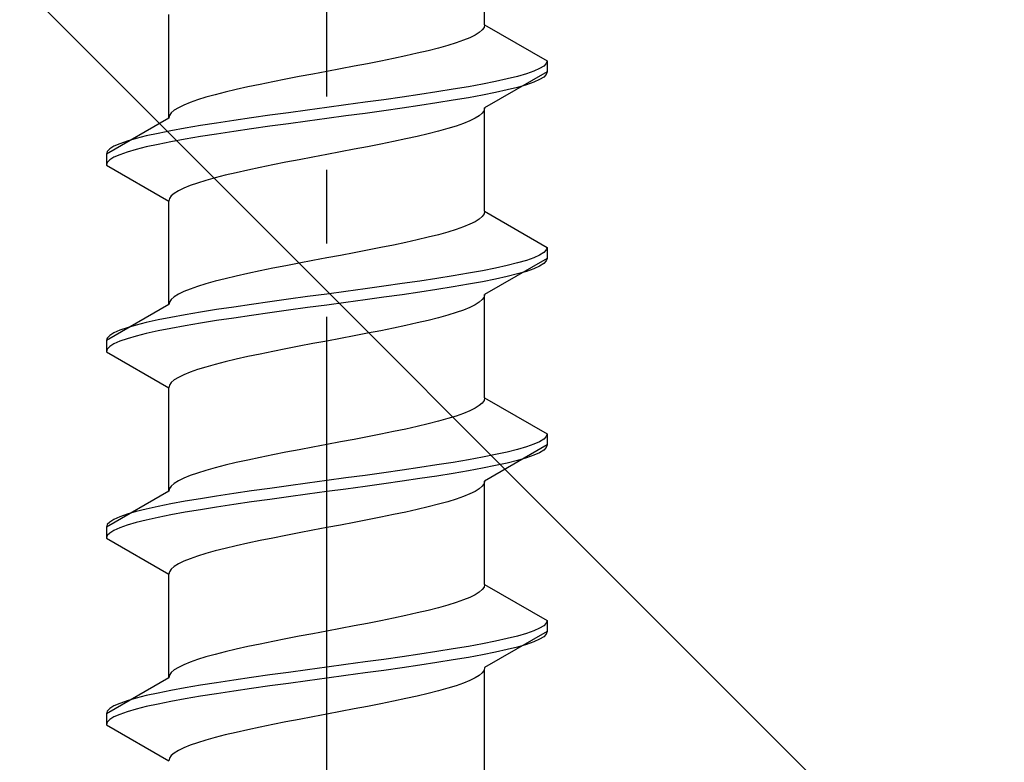
# Model space of a CAD drawing. Extents: x 0 to 1750, y 0 to 2615.
# Drawn here: x 1129 to 1142, y 1584 to 1594 of the extents above; entities that cross this region are included whole.
import ezdxf

# ---------------------------------------------------------------- set-up
doc = ezdxf.new("R2010")
doc.units = 0
doc.linetypes.add('YCENTER_1', pattern=[13, 10, -1, 1, -1])
doc.linetypes.add('YHIDDEN_1', pattern=[4, 3, -1])
doc.layers.add('YKK_13', color=4, linetype='CONTINUOUS', lineweight=30)
doc.layers.add('YSS_K', color=3, linetype='CONTINUOUS', lineweight=13)

msp = doc.modelspace()

# ---------------------------------------------------------------- linework, layer by layer
at = {"layer": 'YKK_13', "linetype": 'YCENTER_1'}
msp.add_line((1132.781, 1566.855), (1132.781, 1635.254), dxfattribs=at)
at = {"layer": 'YKK_13', "linetype": 'YHIDDEN_1'}
for p, q in [((1134.931, 1593.831), (1134.931, 1595.239)), ((1130.631, 1592.561), (1130.631, 1593.969)), ((1134.898, 1593.76), (1134.857, 1593.725)), ((1134.923, 1593.795), (1134.898, 1593.76)), ((1134.931, 1593.831), (1134.923, 1593.795)), ((1134.931, 1593.831), (1135.781, 1593.34)), ((1134.643, 1593.619), (1134.542, 1593.584)), ((1134.729, 1593.654), (1134.643, 1593.619)), ((1134.801, 1593.69), (1134.729, 1593.654)), ((1134.857, 1593.725), (1134.801, 1593.69)), ((1134.163, 1593.478), (1134.014, 1593.443)), ((1134.301, 1593.513), (1134.163, 1593.478)), ((1134.428, 1593.548), (1134.301, 1593.513)), ((1134.542, 1593.584), (1134.428, 1593.548)), ((1133.689, 1593.372), (1133.516, 1593.337)), ((1133.856, 1593.407), (1133.689, 1593.372)), ((1134.014, 1593.443), (1133.856, 1593.407)), ((1132.968, 1593.231), (1132.781, 1593.196)), ((1133.154, 1593.266), (1132.968, 1593.231)), ((1133.337, 1593.301), (1133.154, 1593.266)), ((1133.516, 1593.337), (1133.337, 1593.301)), ((1135.678, 1593.234), (1135.6, 1593.199)), ((1135.735, 1593.269), (1135.678, 1593.234)), ((1135.769, 1593.305), (1135.735, 1593.269)), ((1135.781, 1593.34), (1135.769, 1593.305)), ((1135.781, 1593.34), (1135.781, 1593.19)), ((1132.224, 1593.09), (1132.045, 1593.055)), ((1132.407, 1593.125), (1132.224, 1593.09)), ((1132.593, 1593.16), (1132.407, 1593.125)), ((1132.781, 1593.196), (1132.593, 1593.16)), ((1135.781, 1593.19), (1134.931, 1592.699)), ((1135.238, 1593.093), (1135.079, 1593.058)), ((1135.379, 1593.128), (1135.238, 1593.093)), ((1135.5, 1593.163), (1135.379, 1593.128)), ((1135.6, 1593.199), (1135.5, 1593.163)), ((1135.678, 1593.084), (1135.6, 1593.049)), ((1135.735, 1593.119), (1135.678, 1593.084)), ((1135.769, 1593.155), (1135.735, 1593.119)), ((1135.781, 1593.19), (1135.769, 1593.155)), ((1131.548, 1592.949), (1131.399, 1592.913)), ((1131.706, 1592.984), (1131.548, 1592.949)), ((1131.872, 1593.019), (1131.706, 1592.984)), ((1132.045, 1593.055), (1131.872, 1593.019)), ((1134.501, 1592.952), (1134.281, 1592.917)), ((1134.709, 1592.987), (1134.501, 1592.952)), ((1134.902, 1593.022), (1134.709, 1592.987)), ((1135.079, 1593.058), (1134.902, 1593.022)), ((1135.238, 1592.943), (1135.079, 1592.908)), ((1135.379, 1592.978), (1135.238, 1592.943)), ((1135.5, 1593.013), (1135.379, 1592.978)), ((1135.6, 1593.049), (1135.5, 1593.013)), ((1131.02, 1592.808), (1130.919, 1592.772)), ((1131.134, 1592.843), (1131.02, 1592.808)), ((1131.26, 1592.878), (1131.134, 1592.843)), ((1131.399, 1592.913), (1131.26, 1592.878)), ((1133.557, 1592.811), (1133.302, 1592.775)), ((1133.807, 1592.846), (1133.557, 1592.811)), ((1134.049, 1592.881), (1133.807, 1592.846)), ((1134.281, 1592.917), (1134.049, 1592.881)), ((1134.709, 1592.837), (1134.501, 1592.802)), ((1134.902, 1592.872), (1134.709, 1592.837)), ((1135.079, 1592.908), (1134.902, 1592.872)), ((1130.76, 1592.702), (1130.704, 1592.666)), ((1130.832, 1592.737), (1130.76, 1592.702)), ((1130.919, 1592.772), (1130.832, 1592.737)), ((1132.781, 1592.705), (1132.519, 1592.67)), ((1133.042, 1592.74), (1132.781, 1592.705)), ((1133.302, 1592.775), (1133.042, 1592.74)), ((1133.807, 1592.696), (1133.557, 1592.661)), ((1134.049, 1592.731), (1133.807, 1592.696)), ((1134.281, 1592.767), (1134.049, 1592.731)), ((1134.501, 1592.802), (1134.281, 1592.767)), ((1134.931, 1592.699), (1134.923, 1592.664)), ((1134.931, 1591.291), (1134.931, 1592.699)), ((1130.631, 1592.561), (1129.781, 1592.07)), ((1130.639, 1592.596), (1130.631, 1592.561)), ((1130.663, 1592.631), (1130.639, 1592.596)), ((1130.704, 1592.666), (1130.663, 1592.631)), ((1131.755, 1592.564), (1131.513, 1592.528)), ((1132.004, 1592.599), (1131.755, 1592.564)), ((1132.26, 1592.634), (1132.004, 1592.599)), ((1132.519, 1592.67), (1132.26, 1592.634)), ((1132.781, 1592.555), (1132.519, 1592.52)), ((1133.042, 1592.59), (1132.781, 1592.555)), ((1133.302, 1592.625), (1133.042, 1592.59)), ((1133.557, 1592.661), (1133.302, 1592.625)), ((1134.801, 1592.558), (1134.729, 1592.523)), ((1134.857, 1592.593), (1134.801, 1592.558)), ((1134.898, 1592.629), (1134.857, 1592.593)), ((1134.923, 1592.664), (1134.898, 1592.629)), ((1130.852, 1592.423), (1130.659, 1592.387)), ((1131.06, 1592.458), (1130.852, 1592.423)), ((1131.281, 1592.493), (1131.06, 1592.458)), ((1131.513, 1592.528), (1131.281, 1592.493)), ((1131.755, 1592.414), (1131.513, 1592.378)), ((1132.004, 1592.449), (1131.755, 1592.414)), ((1132.26, 1592.484), (1132.004, 1592.449)), ((1132.519, 1592.52), (1132.26, 1592.484)), ((1134.428, 1592.417), (1134.301, 1592.382)), ((1134.542, 1592.452), (1134.428, 1592.417)), ((1134.643, 1592.487), (1134.542, 1592.452)), ((1134.729, 1592.523), (1134.643, 1592.487)), ((1130.183, 1592.282), (1130.062, 1592.246)), ((1130.323, 1592.317), (1130.183, 1592.282)), ((1130.483, 1592.352), (1130.323, 1592.317)), ((1130.659, 1592.387), (1130.483, 1592.352)), ((1130.852, 1592.273), (1130.659, 1592.237)), ((1131.06, 1592.308), (1130.852, 1592.273)), ((1131.281, 1592.343), (1131.06, 1592.308)), ((1131.513, 1592.378), (1131.281, 1592.343)), ((1133.856, 1592.276), (1133.689, 1592.241)), ((1134.014, 1592.311), (1133.856, 1592.276)), ((1134.163, 1592.346), (1134.014, 1592.311)), ((1134.301, 1592.382), (1134.163, 1592.346)), ((1129.826, 1592.14), (1129.792, 1592.105)), ((1129.883, 1592.176), (1129.826, 1592.14)), ((1129.962, 1592.211), (1129.883, 1592.176)), ((1130.062, 1592.246), (1129.962, 1592.211)), ((1130.323, 1592.167), (1130.183, 1592.132)), ((1130.483, 1592.202), (1130.323, 1592.167)), ((1130.659, 1592.237), (1130.483, 1592.202)), ((1133.337, 1592.17), (1133.154, 1592.135)), ((1133.516, 1592.205), (1133.337, 1592.17)), ((1133.689, 1592.241), (1133.516, 1592.205)), ((1129.792, 1592.105), (1129.781, 1592.07)), ((1129.781, 1592.07), (1129.781, 1591.92)), ((1129.883, 1592.026), (1129.826, 1591.99)), ((1129.962, 1592.061), (1129.883, 1592.026)), ((1130.062, 1592.096), (1129.962, 1592.061)), ((1130.183, 1592.132), (1130.062, 1592.096)), ((1132.593, 1592.029), (1132.407, 1591.994)), ((1132.781, 1592.064), (1132.593, 1592.029)), ((1132.968, 1592.099), (1132.781, 1592.064)), ((1133.154, 1592.135), (1132.968, 1592.099)), ((1129.792, 1591.955), (1129.781, 1591.92)), ((1129.781, 1591.92), (1130.631, 1591.429)), ((1129.826, 1591.99), (1129.792, 1591.955)), ((1131.872, 1591.888), (1131.706, 1591.852)), ((1132.045, 1591.923), (1131.872, 1591.888)), ((1132.224, 1591.958), (1132.045, 1591.923)), ((1132.407, 1591.994), (1132.224, 1591.958)), ((1131.26, 1591.747), (1131.134, 1591.711)), ((1131.399, 1591.782), (1131.26, 1591.747)), ((1131.548, 1591.817), (1131.399, 1591.782)), ((1131.706, 1591.852), (1131.548, 1591.817)), ((1130.832, 1591.606), (1130.76, 1591.57)), ((1130.919, 1591.641), (1130.832, 1591.606)), ((1131.02, 1591.676), (1130.919, 1591.641)), ((1131.134, 1591.711), (1131.02, 1591.676)), ((1130.663, 1591.5), (1130.639, 1591.464)), ((1130.704, 1591.535), (1130.663, 1591.5)), ((1130.76, 1591.57), (1130.704, 1591.535)), ((1130.639, 1591.464), (1130.631, 1591.429)), ((1130.631, 1590.021), (1130.631, 1591.429)), ((1134.898, 1591.22), (1134.857, 1591.185)), ((1134.923, 1591.255), (1134.898, 1591.22)), ((1134.931, 1591.291), (1134.923, 1591.255)), ((1134.931, 1591.291), (1135.781, 1590.8)), ((1134.643, 1591.079), (1134.542, 1591.044)), ((1134.729, 1591.114), (1134.643, 1591.079)), ((1134.801, 1591.15), (1134.729, 1591.114)), ((1134.857, 1591.185), (1134.801, 1591.15)), ((1134.163, 1590.938), (1134.014, 1590.903)), ((1134.301, 1590.973), (1134.163, 1590.938)), ((1134.428, 1591.008), (1134.301, 1590.973)), ((1134.542, 1591.044), (1134.428, 1591.008)), ((1133.516, 1590.797), (1133.337, 1590.761)), ((1133.689, 1590.832), (1133.516, 1590.797)), ((1133.856, 1590.867), (1133.689, 1590.832)), ((1134.014, 1590.903), (1133.856, 1590.867)), ((1135.781, 1590.8), (1135.769, 1590.765)), ((1135.781, 1590.8), (1135.781, 1590.65)), ((1132.968, 1590.691), (1132.781, 1590.656)), ((1133.154, 1590.726), (1132.968, 1590.691)), ((1133.337, 1590.761), (1133.154, 1590.726)), ((1135.678, 1590.694), (1135.6, 1590.659)), ((1135.735, 1590.729), (1135.678, 1590.694)), ((1135.769, 1590.765), (1135.735, 1590.729)), ((1132.224, 1590.55), (1132.045, 1590.515)), ((1132.407, 1590.585), (1132.224, 1590.55)), ((1132.593, 1590.62), (1132.407, 1590.585)), ((1132.781, 1590.656), (1132.593, 1590.62)), ((1135.781, 1590.65), (1134.931, 1590.159)), ((1135.238, 1590.553), (1135.079, 1590.518)), ((1135.379, 1590.588), (1135.238, 1590.553)), ((1135.5, 1590.623), (1135.379, 1590.588)), ((1135.6, 1590.659), (1135.5, 1590.623)), ((1135.678, 1590.544), (1135.6, 1590.509)), ((1135.735, 1590.579), (1135.678, 1590.544)), ((1135.769, 1590.615), (1135.735, 1590.579)), ((1135.781, 1590.65), (1135.769, 1590.615)), ((1131.548, 1590.409), (1131.399, 1590.373)), ((1131.706, 1590.444), (1131.548, 1590.409)), ((1131.872, 1590.479), (1131.706, 1590.444)), ((1132.045, 1590.515), (1131.872, 1590.479)), ((1134.501, 1590.412), (1134.281, 1590.377)), ((1134.709, 1590.447), (1134.501, 1590.412)), ((1134.902, 1590.482), (1134.709, 1590.447)), ((1135.079, 1590.518), (1134.902, 1590.482)), ((1135.238, 1590.403), (1135.079, 1590.368)), ((1135.379, 1590.438), (1135.238, 1590.403)), ((1135.5, 1590.473), (1135.379, 1590.438)), ((1135.6, 1590.509), (1135.5, 1590.473)), ((1131.02, 1590.268), (1130.919, 1590.232)), ((1131.134, 1590.303), (1131.02, 1590.268)), ((1131.26, 1590.338), (1131.134, 1590.303)), ((1131.399, 1590.373), (1131.26, 1590.338)), ((1133.557, 1590.271), (1133.302, 1590.235)), ((1133.807, 1590.306), (1133.557, 1590.271)), ((1134.049, 1590.341), (1133.807, 1590.306)), ((1134.281, 1590.377), (1134.049, 1590.341)), ((1134.501, 1590.262), (1134.281, 1590.227)), ((1134.709, 1590.297), (1134.501, 1590.262)), ((1134.902, 1590.332), (1134.709, 1590.297)), ((1135.079, 1590.368), (1134.902, 1590.332)), ((1130.704, 1590.126), (1130.663, 1590.091)), ((1130.76, 1590.162), (1130.704, 1590.126)), ((1130.832, 1590.197), (1130.76, 1590.162)), ((1130.919, 1590.232), (1130.832, 1590.197)), ((1132.519, 1590.13), (1132.26, 1590.094)), ((1132.781, 1590.165), (1132.519, 1590.13)), ((1133.042, 1590.2), (1132.781, 1590.165)), ((1133.302, 1590.235), (1133.042, 1590.2)), ((1133.807, 1590.156), (1133.557, 1590.121)), ((1134.049, 1590.191), (1133.807, 1590.156)), ((1134.281, 1590.227), (1134.049, 1590.191)), ((1134.923, 1590.124), (1134.898, 1590.089)), ((1134.931, 1590.159), (1134.923, 1590.124)), ((1134.931, 1588.751), (1134.931, 1590.159)), ((1130.631, 1590.021), (1129.781, 1589.53)), ((1130.639, 1590.056), (1130.631, 1590.021)), ((1130.663, 1590.091), (1130.639, 1590.056)), ((1131.755, 1590.024), (1131.513, 1589.988)), ((1132.004, 1590.059), (1131.755, 1590.024)), ((1132.26, 1590.094), (1132.004, 1590.059)), ((1132.781, 1590.015), (1132.519, 1589.98)), ((1133.042, 1590.05), (1132.781, 1590.015)), ((1133.302, 1590.085), (1133.042, 1590.05)), ((1133.557, 1590.121), (1133.302, 1590.085)), ((1134.801, 1590.018), (1134.729, 1589.983)), ((1134.857, 1590.053), (1134.801, 1590.018)), ((1134.898, 1590.089), (1134.857, 1590.053)), ((1130.852, 1589.883), (1130.659, 1589.847)), ((1131.06, 1589.918), (1130.852, 1589.883)), ((1131.281, 1589.953), (1131.06, 1589.918)), ((1131.513, 1589.988), (1131.281, 1589.953)), ((1131.755, 1589.874), (1131.513, 1589.838)), ((1132.004, 1589.909), (1131.755, 1589.874)), ((1132.26, 1589.944), (1132.004, 1589.909)), ((1132.519, 1589.98), (1132.26, 1589.944)), ((1134.428, 1589.877), (1134.301, 1589.842)), ((1134.542, 1589.912), (1134.428, 1589.877)), ((1134.643, 1589.947), (1134.542, 1589.912)), ((1134.729, 1589.983), (1134.643, 1589.947)), ((1130.183, 1589.742), (1130.062, 1589.706)), ((1130.323, 1589.777), (1130.183, 1589.742)), ((1130.483, 1589.812), (1130.323, 1589.777)), ((1130.659, 1589.847), (1130.483, 1589.812)), ((1130.852, 1589.733), (1130.659, 1589.697)), ((1131.06, 1589.768), (1130.852, 1589.733)), ((1131.281, 1589.803), (1131.06, 1589.768)), ((1131.513, 1589.838), (1131.281, 1589.803)), ((1133.856, 1589.736), (1133.689, 1589.701)), ((1134.014, 1589.771), (1133.856, 1589.736)), ((1134.163, 1589.806), (1134.014, 1589.771)), ((1134.301, 1589.842), (1134.163, 1589.806)), ((1129.826, 1589.6), (1129.792, 1589.565)), ((1129.883, 1589.636), (1129.826, 1589.6)), ((1129.962, 1589.671), (1129.883, 1589.636)), ((1130.062, 1589.706), (1129.962, 1589.671)), ((1130.183, 1589.592), (1130.062, 1589.556)), ((1130.323, 1589.627), (1130.183, 1589.592)), ((1130.483, 1589.662), (1130.323, 1589.627)), ((1130.659, 1589.697), (1130.483, 1589.662)), ((1133.154, 1589.595), (1132.968, 1589.559)), ((1133.337, 1589.63), (1133.154, 1589.595)), ((1133.516, 1589.665), (1133.337, 1589.63)), ((1133.689, 1589.701), (1133.516, 1589.665)), ((1129.792, 1589.565), (1129.781, 1589.53)), ((1129.781, 1589.53), (1129.781, 1589.38)), ((1129.883, 1589.486), (1129.826, 1589.45)), ((1129.962, 1589.521), (1129.883, 1589.486)), ((1130.062, 1589.556), (1129.962, 1589.521)), ((1132.407, 1589.454), (1132.224, 1589.418)), ((1132.593, 1589.489), (1132.407, 1589.454)), ((1132.781, 1589.524), (1132.593, 1589.489)), ((1132.968, 1589.559), (1132.781, 1589.524)), ((1129.792, 1589.415), (1129.781, 1589.38)), ((1129.781, 1589.38), (1130.631, 1588.889)), ((1129.826, 1589.45), (1129.792, 1589.415)), ((1131.872, 1589.348), (1131.706, 1589.312)), ((1132.045, 1589.383), (1131.872, 1589.348)), ((1132.224, 1589.418), (1132.045, 1589.383)), ((1131.26, 1589.207), (1131.134, 1589.171)), ((1131.399, 1589.242), (1131.26, 1589.207)), ((1131.548, 1589.277), (1131.399, 1589.242)), ((1131.706, 1589.312), (1131.548, 1589.277)), ((1130.832, 1589.066), (1130.76, 1589.03)), ((1130.919, 1589.101), (1130.832, 1589.066)), ((1131.02, 1589.136), (1130.919, 1589.101)), ((1131.134, 1589.171), (1131.02, 1589.136)), ((1130.639, 1588.924), (1130.631, 1588.889)), ((1130.663, 1588.96), (1130.639, 1588.924)), ((1130.704, 1588.995), (1130.663, 1588.96)), ((1130.76, 1589.03), (1130.704, 1588.995)), ((1130.631, 1587.481), (1130.631, 1588.889)), ((1134.898, 1588.68), (1134.857, 1588.645)), ((1134.923, 1588.715), (1134.898, 1588.68)), ((1134.931, 1588.751), (1134.923, 1588.715)), ((1134.931, 1588.751), (1135.781, 1588.26)), ((1134.643, 1588.539), (1134.542, 1588.504)), ((1134.729, 1588.574), (1134.643, 1588.539)), ((1134.801, 1588.61), (1134.729, 1588.574)), ((1134.857, 1588.645), (1134.801, 1588.61)), ((1134.163, 1588.398), (1134.014, 1588.363)), ((1134.301, 1588.433), (1134.163, 1588.398)), ((1134.428, 1588.468), (1134.301, 1588.433)), ((1134.542, 1588.504), (1134.428, 1588.468)), ((1133.516, 1588.257), (1133.337, 1588.221)), ((1133.689, 1588.292), (1133.516, 1588.257)), ((1133.856, 1588.327), (1133.689, 1588.292)), ((1134.014, 1588.363), (1133.856, 1588.327)), ((1135.781, 1588.26), (1135.769, 1588.225)), ((1135.781, 1588.26), (1135.781, 1588.11)), ((1132.781, 1588.116), (1132.593, 1588.08)), ((1132.968, 1588.151), (1132.781, 1588.116)), ((1133.154, 1588.186), (1132.968, 1588.151)), ((1133.337, 1588.221), (1133.154, 1588.186)), ((1135.6, 1588.119), (1135.5, 1588.083)), ((1135.678, 1588.154), (1135.6, 1588.119)), ((1135.735, 1588.189), (1135.678, 1588.154)), ((1135.769, 1588.225), (1135.735, 1588.189)), ((1132.224, 1588.01), (1132.045, 1587.975)), ((1132.407, 1588.045), (1132.224, 1588.01)), ((1132.593, 1588.08), (1132.407, 1588.045)), ((1135.781, 1588.11), (1134.931, 1587.619)), ((1135.238, 1588.013), (1135.079, 1587.978)), ((1135.379, 1588.048), (1135.238, 1588.013)), ((1135.5, 1588.083), (1135.379, 1588.048)), ((1135.678, 1588.004), (1135.6, 1587.969)), ((1135.735, 1588.039), (1135.678, 1588.004)), ((1135.769, 1588.075), (1135.735, 1588.039)), ((1135.781, 1588.11), (1135.769, 1588.075)), ((1131.548, 1587.869), (1131.399, 1587.833)), ((1131.706, 1587.904), (1131.548, 1587.869)), ((1131.872, 1587.939), (1131.706, 1587.904)), ((1132.045, 1587.975), (1131.872, 1587.939)), ((1134.501, 1587.872), (1134.281, 1587.837)), ((1134.709, 1587.907), (1134.501, 1587.872)), ((1134.902, 1587.942), (1134.709, 1587.907)), ((1135.079, 1587.978), (1134.902, 1587.942)), ((1135.238, 1587.863), (1135.079, 1587.828)), ((1135.379, 1587.898), (1135.238, 1587.863)), ((1135.5, 1587.933), (1135.379, 1587.898)), ((1135.6, 1587.969), (1135.5, 1587.933)), ((1131.02, 1587.728), (1130.919, 1587.692)), ((1131.134, 1587.763), (1131.02, 1587.728)), ((1131.26, 1587.798), (1131.134, 1587.763)), ((1131.399, 1587.833), (1131.26, 1587.798)), ((1133.557, 1587.731), (1133.302, 1587.695)), ((1133.807, 1587.766), (1133.557, 1587.731)), ((1134.049, 1587.801), (1133.807, 1587.766)), ((1134.281, 1587.837), (1134.049, 1587.801)), ((1134.501, 1587.722), (1134.281, 1587.687)), ((1134.709, 1587.757), (1134.501, 1587.722)), ((1134.902, 1587.792), (1134.709, 1587.757)), ((1135.079, 1587.828), (1134.902, 1587.792)), ((1130.704, 1587.586), (1130.663, 1587.551)), ((1130.76, 1587.622), (1130.704, 1587.586)), ((1130.832, 1587.657), (1130.76, 1587.622)), ((1130.919, 1587.692), (1130.832, 1587.657)), ((1132.519, 1587.59), (1132.26, 1587.554)), ((1132.781, 1587.625), (1132.519, 1587.59)), ((1133.042, 1587.66), (1132.781, 1587.625)), ((1133.302, 1587.695), (1133.042, 1587.66)), ((1133.557, 1587.581), (1133.302, 1587.545)), ((1133.807, 1587.616), (1133.557, 1587.581)), ((1134.049, 1587.651), (1133.807, 1587.616)), ((1134.281, 1587.687), (1134.049, 1587.651)), ((1134.923, 1587.584), (1134.898, 1587.549)), ((1134.931, 1587.619), (1134.923, 1587.584)), ((1134.931, 1586.211), (1134.931, 1587.619)), ((1130.631, 1587.481), (1129.781, 1586.99)), ((1130.639, 1587.516), (1130.631, 1587.481)), ((1130.663, 1587.551), (1130.639, 1587.516)), ((1131.513, 1587.448), (1131.281, 1587.413)), ((1131.755, 1587.484), (1131.513, 1587.448)), ((1132.004, 1587.519), (1131.755, 1587.484)), ((1132.26, 1587.554), (1132.004, 1587.519)), ((1132.781, 1587.475), (1132.519, 1587.44)), ((1133.042, 1587.51), (1132.781, 1587.475)), ((1133.302, 1587.545), (1133.042, 1587.51)), ((1134.729, 1587.443), (1134.643, 1587.407)), ((1134.801, 1587.478), (1134.729, 1587.443)), ((1134.857, 1587.513), (1134.801, 1587.478)), ((1134.898, 1587.549), (1134.857, 1587.513)), ((1130.852, 1587.343), (1130.659, 1587.307)), ((1131.06, 1587.378), (1130.852, 1587.343)), ((1131.281, 1587.413), (1131.06, 1587.378)), ((1131.755, 1587.334), (1131.513, 1587.298)), ((1132.004, 1587.369), (1131.755, 1587.334)), ((1132.26, 1587.404), (1132.004, 1587.369)), ((1132.519, 1587.44), (1132.26, 1587.404)), ((1134.428, 1587.337), (1134.301, 1587.302)), ((1134.542, 1587.372), (1134.428, 1587.337)), ((1134.643, 1587.407), (1134.542, 1587.372)), ((1130.183, 1587.202), (1130.062, 1587.166)), ((1130.323, 1587.237), (1130.183, 1587.202)), ((1130.483, 1587.272), (1130.323, 1587.237)), ((1130.659, 1587.307), (1130.483, 1587.272)), ((1130.852, 1587.193), (1130.659, 1587.157)), ((1131.06, 1587.228), (1130.852, 1587.193)), ((1131.281, 1587.263), (1131.06, 1587.228)), ((1131.513, 1587.298), (1131.281, 1587.263)), ((1133.856, 1587.196), (1133.689, 1587.161)), ((1134.014, 1587.231), (1133.856, 1587.196)), ((1134.163, 1587.266), (1134.014, 1587.231)), ((1134.301, 1587.302), (1134.163, 1587.266)), ((1129.826, 1587.06), (1129.792, 1587.025)), ((1129.883, 1587.096), (1129.826, 1587.06)), ((1129.962, 1587.131), (1129.883, 1587.096)), ((1130.062, 1587.166), (1129.962, 1587.131)), ((1130.183, 1587.052), (1130.062, 1587.016)), ((1130.323, 1587.087), (1130.183, 1587.052)), ((1130.483, 1587.122), (1130.323, 1587.087)), ((1130.659, 1587.157), (1130.483, 1587.122)), ((1133.154, 1587.055), (1132.968, 1587.019)), ((1133.337, 1587.09), (1133.154, 1587.055)), ((1133.516, 1587.125), (1133.337, 1587.09)), ((1133.689, 1587.161), (1133.516, 1587.125)), ((1129.792, 1587.025), (1129.781, 1586.99)), ((1129.781, 1586.99), (1129.781, 1586.84)), ((1129.826, 1586.91), (1129.792, 1586.875)), ((1129.883, 1586.946), (1129.826, 1586.91)), ((1129.962, 1586.981), (1129.883, 1586.946)), ((1130.062, 1587.016), (1129.962, 1586.981)), ((1132.407, 1586.914), (1132.224, 1586.878)), ((1132.593, 1586.949), (1132.407, 1586.914)), ((1132.781, 1586.984), (1132.593, 1586.949)), ((1132.968, 1587.019), (1132.781, 1586.984)), ((1129.792, 1586.875), (1129.781, 1586.84)), ((1129.781, 1586.84), (1130.631, 1586.349)), ((1131.706, 1586.772), (1131.548, 1586.737)), ((1131.872, 1586.808), (1131.706, 1586.772)), ((1132.045, 1586.843), (1131.872, 1586.808)), ((1132.224, 1586.878), (1132.045, 1586.843)), ((1131.26, 1586.667), (1131.134, 1586.631)), ((1131.399, 1586.702), (1131.26, 1586.667)), ((1131.548, 1586.737), (1131.399, 1586.702)), ((1130.832, 1586.526), (1130.76, 1586.49)), ((1130.919, 1586.561), (1130.832, 1586.526)), ((1131.02, 1586.596), (1130.919, 1586.561)), ((1131.134, 1586.631), (1131.02, 1586.596)), ((1130.639, 1586.384), (1130.631, 1586.349)), ((1130.663, 1586.42), (1130.639, 1586.384)), ((1130.704, 1586.455), (1130.663, 1586.42)), ((1130.76, 1586.49), (1130.704, 1586.455)), ((1130.631, 1584.941), (1130.631, 1586.349)), ((1134.857, 1586.105), (1134.801, 1586.07)), ((1134.898, 1586.14), (1134.857, 1586.105)), ((1134.923, 1586.175), (1134.898, 1586.14)), ((1134.931, 1586.211), (1134.923, 1586.175)), ((1134.931, 1586.211), (1135.781, 1585.72)), ((1134.643, 1585.999), (1134.542, 1585.964)), ((1134.729, 1586.034), (1134.643, 1585.999)), ((1134.801, 1586.07), (1134.729, 1586.034)), ((1134.163, 1585.858), (1134.014, 1585.823)), ((1134.301, 1585.893), (1134.163, 1585.858)), ((1134.428, 1585.928), (1134.301, 1585.893)), ((1134.542, 1585.964), (1134.428, 1585.928)), ((1133.516, 1585.717), (1133.337, 1585.681)), ((1133.689, 1585.752), (1133.516, 1585.717)), ((1133.856, 1585.787), (1133.689, 1585.752)), ((1134.014, 1585.823), (1133.856, 1585.787)), ((1135.781, 1585.72), (1135.769, 1585.685)), ((1135.781, 1585.72), (1135.781, 1585.57)), ((1132.781, 1585.576), (1132.593, 1585.54)), ((1132.968, 1585.611), (1132.781, 1585.576)), ((1133.154, 1585.646), (1132.968, 1585.611)), ((1133.337, 1585.681), (1133.154, 1585.646)), ((1135.781, 1585.57), (1134.931, 1585.079)), ((1135.6, 1585.579), (1135.5, 1585.543)), ((1135.678, 1585.614), (1135.6, 1585.579)), ((1135.735, 1585.649), (1135.678, 1585.614)), ((1135.769, 1585.685), (1135.735, 1585.649)), ((1135.781, 1585.57), (1135.769, 1585.535)), ((1132.045, 1585.435), (1131.872, 1585.399)), ((1132.224, 1585.47), (1132.045, 1585.435)), ((1132.407, 1585.505), (1132.224, 1585.47)), ((1132.593, 1585.54), (1132.407, 1585.505)), ((1135.079, 1585.438), (1134.902, 1585.402)), ((1135.238, 1585.473), (1135.079, 1585.438)), ((1135.379, 1585.508), (1135.238, 1585.473)), ((1135.5, 1585.543), (1135.379, 1585.508)), ((1135.678, 1585.464), (1135.6, 1585.429)), ((1135.735, 1585.499), (1135.678, 1585.464)), ((1135.769, 1585.535), (1135.735, 1585.499)), ((1131.548, 1585.329), (1131.399, 1585.293)), ((1131.706, 1585.364), (1131.548, 1585.329)), ((1131.872, 1585.399), (1131.706, 1585.364)), ((1134.281, 1585.297), (1134.049, 1585.261)), ((1134.501, 1585.332), (1134.281, 1585.297)), ((1134.709, 1585.367), (1134.501, 1585.332)), ((1134.902, 1585.402), (1134.709, 1585.367)), ((1135.238, 1585.323), (1135.079, 1585.288)), ((1135.379, 1585.358), (1135.238, 1585.323)), ((1135.5, 1585.393), (1135.379, 1585.358)), ((1135.6, 1585.429), (1135.5, 1585.393)), ((1131.02, 1585.188), (1130.919, 1585.152)), ((1131.134, 1585.223), (1131.02, 1585.188)), ((1131.26, 1585.258), (1131.134, 1585.223)), ((1131.399, 1585.293), (1131.26, 1585.258)), ((1133.557, 1585.191), (1133.302, 1585.155)), ((1133.807, 1585.226), (1133.557, 1585.191)), ((1134.049, 1585.261), (1133.807, 1585.226)), ((1134.501, 1585.182), (1134.281, 1585.147)), ((1134.709, 1585.217), (1134.501, 1585.182)), ((1134.902, 1585.252), (1134.709, 1585.217)), ((1135.079, 1585.288), (1134.902, 1585.252)), ((1130.704, 1585.046), (1130.663, 1585.011)), ((1130.76, 1585.082), (1130.704, 1585.046)), ((1130.832, 1585.117), (1130.76, 1585.082)), ((1130.919, 1585.152), (1130.832, 1585.117)), ((1132.519, 1585.05), (1132.26, 1585.014)), ((1132.781, 1585.085), (1132.519, 1585.05)), ((1133.042, 1585.12), (1132.781, 1585.085)), ((1133.302, 1585.155), (1133.042, 1585.12)), ((1133.557, 1585.041), (1133.302, 1585.005)), ((1133.807, 1585.076), (1133.557, 1585.041)), ((1134.049, 1585.111), (1133.807, 1585.076)), ((1134.281, 1585.147), (1134.049, 1585.111)), ((1134.923, 1585.044), (1134.898, 1585.009)), ((1134.931, 1585.079), (1134.923, 1585.044)), ((1134.931, 1583.631), (1134.931, 1585.039)), ((1130.631, 1584.941), (1129.781, 1584.45)), ((1130.639, 1584.976), (1130.631, 1584.941)), ((1130.663, 1585.011), (1130.639, 1584.976)), ((1131.513, 1584.908), (1131.281, 1584.873)), ((1131.755, 1584.944), (1131.513, 1584.908)), ((1132.004, 1584.979), (1131.755, 1584.944)), ((1132.26, 1585.014), (1132.004, 1584.979)), ((1132.519, 1584.9), (1132.26, 1584.864)), ((1132.781, 1584.935), (1132.519, 1584.9)), ((1133.042, 1584.97), (1132.781, 1584.935)), ((1133.302, 1585.005), (1133.042, 1584.97)), ((1134.729, 1584.903), (1134.643, 1584.867)), ((1134.801, 1584.938), (1134.729, 1584.903)), ((1134.857, 1584.973), (1134.801, 1584.938)), ((1134.898, 1585.009), (1134.857, 1584.973)), ((1130.659, 1584.767), (1130.483, 1584.732)), ((1130.852, 1584.803), (1130.659, 1584.767)), ((1131.06, 1584.838), (1130.852, 1584.803)), ((1131.281, 1584.873), (1131.06, 1584.838)), ((1131.755, 1584.794), (1131.513, 1584.758)), ((1132.004, 1584.829), (1131.755, 1584.794)), ((1132.26, 1584.864), (1132.004, 1584.829)), ((1134.301, 1584.762), (1134.163, 1584.726)), ((1134.428, 1584.797), (1134.301, 1584.762)), ((1134.542, 1584.832), (1134.428, 1584.797)), ((1134.643, 1584.867), (1134.542, 1584.832)), ((1130.062, 1584.626), (1129.962, 1584.591)), ((1130.183, 1584.662), (1130.062, 1584.626)), ((1130.323, 1584.697), (1130.183, 1584.662)), ((1130.483, 1584.732), (1130.323, 1584.697)), ((1130.852, 1584.653), (1130.659, 1584.617)), ((1131.06, 1584.688), (1130.852, 1584.653)), ((1131.281, 1584.723), (1131.06, 1584.688)), ((1131.513, 1584.758), (1131.281, 1584.723)), ((1133.856, 1584.656), (1133.689, 1584.621)), ((1134.014, 1584.691), (1133.856, 1584.656)), ((1134.163, 1584.726), (1134.014, 1584.691)), ((1129.826, 1584.52), (1129.792, 1584.485)), ((1129.883, 1584.556), (1129.826, 1584.52)), ((1129.962, 1584.591), (1129.883, 1584.556)), ((1130.183, 1584.512), (1130.062, 1584.476)), ((1130.323, 1584.547), (1130.183, 1584.512)), ((1130.483, 1584.582), (1130.323, 1584.547)), ((1130.659, 1584.617), (1130.483, 1584.582)), ((1133.154, 1584.515), (1132.968, 1584.479)), ((1133.337, 1584.55), (1133.154, 1584.515)), ((1133.516, 1584.585), (1133.337, 1584.55)), ((1133.689, 1584.621), (1133.516, 1584.585)), ((1129.792, 1584.485), (1129.781, 1584.45)), ((1129.781, 1584.45), (1129.781, 1584.3)), ((1129.826, 1584.37), (1129.792, 1584.335)), ((1129.883, 1584.406), (1129.826, 1584.37)), ((1129.962, 1584.441), (1129.883, 1584.406)), ((1130.062, 1584.476), (1129.962, 1584.441)), ((1132.407, 1584.374), (1132.224, 1584.338)), ((1132.593, 1584.409), (1132.407, 1584.374)), ((1132.781, 1584.444), (1132.593, 1584.409)), ((1132.968, 1584.479), (1132.781, 1584.444)), ((1129.792, 1584.335), (1129.781, 1584.3)), ((1129.781, 1584.3), (1130.631, 1583.809)), ((1131.706, 1584.232), (1131.548, 1584.197)), ((1131.872, 1584.268), (1131.706, 1584.232)), ((1132.045, 1584.303), (1131.872, 1584.268)), ((1132.224, 1584.338), (1132.045, 1584.303)), ((1131.134, 1584.091), (1131.02, 1584.056)), ((1131.26, 1584.127), (1131.134, 1584.091)), ((1131.399, 1584.162), (1131.26, 1584.127)), ((1131.548, 1584.197), (1131.399, 1584.162)), ((1130.832, 1583.986), (1130.76, 1583.95)), ((1130.919, 1584.021), (1130.832, 1583.986)), ((1131.02, 1584.056), (1130.919, 1584.021)), ((1130.639, 1583.844), (1130.631, 1583.809)), ((1130.663, 1583.88), (1130.639, 1583.844)), ((1130.704, 1583.915), (1130.663, 1583.88)), ((1130.76, 1583.95), (1130.704, 1583.915))]:
    msp.add_line(p, q, dxfattribs=at)
at = {"layer": 'YSS_K'}
msp.add_line((1102.781, 1620.209), (1207.781, 1515.209), dxfattribs=at)

doc.saveas('drawing.dxf')
